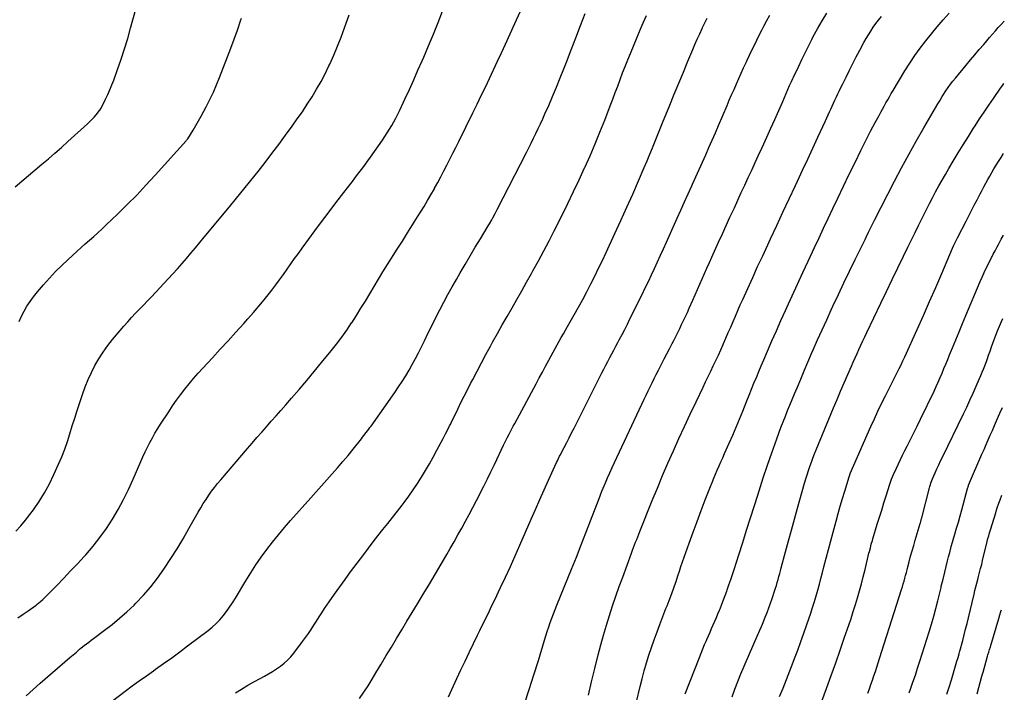
# Model space of a CAD drawing. Units: inches. Extents: x 1864794 to 1870087, y 475177 to 480378.
# Drawn here: x 1869168 to 1870079, y 478020 to 478643 of the extents above; entities that cross this region are included whole.
import ezdxf

# ---------------------------------------------------------------- set-up
doc = ezdxf.new("R2010")
doc.units = ezdxf.units.IN
doc.header["$MEASUREMENT"] = 0
doc.layers.add('7', color=7, linetype='Continuous')
doc.layers.add('8', color=7, linetype='Continuous')

msp = doc.modelspace()

# ---------------------------------------------------------------- linework, layer by layer
at = {"layer": '7', "color": 18}
for points in [[(1869163.68, 478488.34, 1674), (1869169.75, 478493.58, 1674), (1869175.86, 478498.8, 1674), (1869182.01, 478503.96, 1674), (1869188.19, 478509.08, 1674), (1869194.35, 478514.23, 1674), (1869200.45, 478519.44, 1674), (1869206.47, 478524.74, 1674), (1869212.44, 478530.11, 1674), (1869230.48, 478546.61, 1674), (1869232.58, 478548.61, 1674), (1869234.61, 478550.67, 1674), (1869236.55, 478552.81, 1674), (1869238.43, 478555.02, 1674), (1869241.69, 478559.01, 1674), (1869241.89, 478559.27, 1674), (1869242.44, 478560.06, 1674), (1869242.92, 478560.9, 1674), (1869243.07, 478561.19, 1674), (1869247.1, 478569.29, 1674), (1869249.19, 478573.66, 1674), (1869251.18, 478578.08, 1674), (1869253.02, 478582.56, 1674), (1869254.76, 478587.08, 1674), (1869258.32, 478596.82, 1674), (1869261.64, 478606.28, 1674), (1869264.79, 478615.8, 1674), (1869267.69, 478625.4, 1674), (1869270.43, 478635.05, 1674), (1869275.15, 478652.58, 1674)], [(1869164.17, 478169.54, 1678), (1869168.77, 478174.51, 1678), (1869173.11, 478179.7, 1678), (1869177.28, 478185.05, 1678), (1869180.48, 478189.37, 1678), (1869185.86, 478197.15, 1678), (1869190.88, 478205.14, 1678), (1869195.38, 478213.43, 1678), (1869199.52, 478221.93, 1678), (1869203.8, 478231.48, 1678), (1869206.75, 478238.43, 1678), (1869209.52, 478245.44, 1678), (1869212, 478252.56, 1678), (1869214.29, 478259.75, 1678), (1869216.48, 478266.98, 1678), (1869218.7, 478274.2, 1678), (1869220.99, 478281.4, 1678), (1869223.32, 478288.58, 1678), (1869225.81, 478296.16, 1678), (1869228.28, 478303.04, 1678), (1869230.99, 478309.81, 1678), (1869234.08, 478316.42, 1678), (1869237.41, 478322.93, 1678), (1869241.1, 478329.23, 1678), (1869245.02, 478335.38, 1678), (1869249.29, 478341.29, 1678), (1869253.8, 478347.05, 1678), (1869260.73, 478355.41, 1678), (1869264.19, 478359.46, 1678), (1869267.71, 478363.45, 1678), (1869271.33, 478367.36, 1678), (1869275.01, 478371.2, 1678), (1869278.74, 478375.01, 1678), (1869282.44, 478378.84, 1678), (1869286.13, 478382.69, 1678), (1869289.79, 478386.56, 1678), (1869305.26, 478403, 1678), (1869309.59, 478407.68, 1678), (1869313.85, 478412.41, 1678), (1869318.04, 478417.22, 1678), (1869322.17, 478422.08, 1678), (1869326.25, 478426.97, 1678), (1869330.33, 478431.87, 1678), (1869334.4, 478436.78, 1678), (1869338.47, 478441.69, 1678), (1869361.73, 478469.74, 1678), (1869368.42, 478477.86, 1678), (1869375.09, 478486.02, 1678), (1869381.7, 478494.21, 1678), (1869388.27, 478502.43, 1678), (1869394.77, 478510.72, 1678), (1869401.19, 478519.05, 1678), (1869407.51, 478527.48, 1678), (1869413.75, 478535.96, 1678), (1869419.85, 478544.37, 1678), (1869424.61, 478551.05, 1678), (1869429.27, 478557.79, 1678), (1869433.8, 478564.62, 1678), (1869438.24, 478571.52, 1678), (1869442.48, 478578.53, 1678), (1869446.53, 478585.64, 1678), (1869450.31, 478592.9, 1678), (1869453.91, 478600.26, 1678), (1869454.62, 478601.78, 1678), (1869458.32, 478610.03, 1678), (1869461.86, 478618.34, 1678), (1869465.15, 478626.75, 1678), (1869468.29, 478635.23, 1678), (1869472.64, 478647.51, 1678)], [(1869173.78, 478017.37, 1682), (1869180.26, 478023.16, 1682), (1869186.79, 478028.89, 1682), (1869214.22, 478052.61, 1682), (1869215.72, 478053.9, 1682), (1869218.71, 478056.48, 1682), (1869220.21, 478057.76, 1682), (1869223.23, 478060.3, 1682), (1869224.75, 478061.55, 1682), (1869227.43, 478063.71, 1682), (1869229.55, 478065.39, 1682), (1869231.68, 478067.05, 1682), (1869233.83, 478068.69, 1682), (1869235.99, 478070.31, 1682), (1869246.16, 478077.85, 1682), (1869253.29, 478083.38, 1682), (1869260.26, 478089.1, 1682), (1869266.99, 478095.1, 1682), (1869273.55, 478101.29, 1682), (1869275.27, 478102.99, 1682), (1869282.33, 478110.37, 1682), (1869289.07, 478118.02, 1682), (1869295.32, 478126.08, 1682), (1869301.25, 478134.39, 1682), (1869301.84, 478135.28, 1682), (1869307.72, 478144.3, 1682), (1869313.46, 478153.42, 1682), (1869318.99, 478162.65, 1682), (1869324.39, 478171.97, 1682), (1869333.01, 478187.26, 1682), (1869335.31, 478191.21, 1682), (1869337.67, 478195.12, 1682), (1869340.15, 478198.97, 1682), (1869342.68, 478202.78, 1682), (1869345.33, 478206.5, 1682), (1869348.06, 478210.17, 1682), (1869350.9, 478213.75, 1682), (1869353.82, 478217.27, 1682), (1869378.5, 478246.1, 1682), (1869382.87, 478251.18, 1682), (1869387.26, 478256.25, 1682), (1869391.68, 478261.29, 1682), (1869396.11, 478266.31, 1682), (1869400.56, 478271.33, 1682), (1869405, 478276.35, 1682), (1869409.43, 478281.37, 1682), (1869413.86, 478286.4, 1682), (1869419.27, 478292.56, 1682), (1869426.36, 478300.72, 1682), (1869433.37, 478308.93, 1682), (1869440.28, 478317.23, 1682), (1869447.13, 478325.58, 1682), (1869455.87, 478336.39, 1682), (1869460.83, 478342.7, 1682), (1869465.66, 478349.11, 1682), (1869470.31, 478355.66, 1682), (1869474.82, 478362.3, 1682), (1869474.97, 478362.53, 1682), (1869479.26, 478369.16, 1682), (1869483.48, 478375.83, 1682), (1869487.59, 478382.57, 1682), (1869491.62, 478389.35, 1682), (1869495.64, 478396.15, 1682), (1869499.71, 478402.91, 1682), (1869503.85, 478409.63, 1682), (1869508.04, 478416.32, 1682), (1869517.11, 478430.64, 1682), (1869521.82, 478438.09, 1682), (1869526.52, 478445.55, 1682), (1869531.21, 478453.01, 1682), (1869535.88, 478460.48, 1682), (1869538.5, 478464.67, 1682), (1869541.82, 478470.08, 1682), (1869545.08, 478475.51, 1682), (1869548.25, 478481, 1682), (1869551.37, 478486.51, 1682), (1869551.61, 478486.94, 1682), (1869554.54, 478492.28, 1682), (1869557.43, 478497.65, 1682), (1869560.27, 478503.04, 1682), (1869563.07, 478508.45, 1682), (1869565.83, 478513.89, 1682), (1869568.58, 478519.33, 1682), (1869571.29, 478524.78, 1682), (1869573.99, 478530.25, 1682), (1869587.04, 478556.85, 1682), (1869590.9, 478564.76, 1682), (1869594.75, 478572.66, 1682), (1869598.58, 478580.58, 1682), (1869602.38, 478588.51, 1682), (1869606.16, 478596.46, 1682), (1869609.91, 478604.41, 1682), (1869613.61, 478612.39, 1682), (1869617.29, 478620.38, 1682), (1869625.92, 478639.29, 1682), (1869630.82, 478650.18, 1682)], [(1869253.57, 478012.7, 1684), (1869265.45, 478021.59, 1684), (1869271.94, 478026.39, 1684), (1869278.45, 478031.15, 1684), (1869285.02, 478035.84, 1684), (1869291.62, 478040.48, 1684), (1869293.45, 478041.76, 1684), (1869300.95, 478047.06, 1684), (1869308.41, 478052.42, 1684), (1869315.79, 478057.87, 1684), (1869323.14, 478063.39, 1684), (1869342.06, 478077.8, 1684), (1869345.85, 478080.9, 1684), (1869349.48, 478084.18, 1684), (1869352.88, 478087.7, 1684), (1869356.11, 478091.39, 1684), (1869359.13, 478095.27, 1684), (1869362.03, 478099.23, 1684), (1869364.75, 478103.32, 1684), (1869367.34, 478107.49, 1684), (1869376.94, 478123.74, 1684), (1869381.49, 478131.16, 1684), (1869386.22, 478138.47, 1684), (1869391.18, 478145.61, 1684), (1869396.32, 478152.64, 1684), (1869401.66, 478159.52, 1684), (1869407.11, 478166.31, 1684), (1869412.73, 478172.96, 1684), (1869418.46, 478179.52, 1684), (1869437.12, 478200.36, 1684), (1869442.1, 478205.93, 1684), (1869447.07, 478211.51, 1684), (1869452.04, 478217.1, 1684), (1869456.99, 478222.7, 1684), (1869461.9, 478228.34, 1684), (1869466.75, 478234.02, 1684), (1869471.52, 478239.77, 1684), (1869476.24, 478245.57, 1684), (1869483.91, 478255.13, 1684), (1869485.05, 478256.58, 1684), (1869486.19, 478258.03, 1684), (1869488.44, 478260.96, 1684), (1869490.64, 478263.92, 1684), (1869491.72, 478265.41, 1684), (1869492.8, 478266.91, 1684), (1869514.88, 478298.08, 1684), (1869518.34, 478303.1, 1684), (1869521.69, 478308.19, 1684), (1869524.9, 478313.38, 1684), (1869528, 478318.63, 1684), (1869530.98, 478323.96, 1684), (1869533.89, 478329.32, 1684), (1869536.7, 478334.74, 1684), (1869539.43, 478340.2, 1684), (1869542.21, 478345.87, 1684), (1869545.74, 478353.03, 1684), (1869549.3, 478360.19, 1684), (1869552.89, 478367.32, 1684), (1869556.5, 478374.45, 1684), (1869560.19, 478381.53, 1684), (1869563.94, 478388.58, 1684), (1869567.8, 478395.57, 1684), (1869571.73, 478402.52, 1684), (1869575.19, 478408.53, 1684), (1869579.8, 478416.48, 1684), (1869584.46, 478424.41, 1684), (1869589.17, 478432.3, 1684), (1869593.92, 478440.17, 1684), (1869601.23, 478452.19, 1684), (1869602.34, 478454.04, 1684), (1869604.51, 478457.77, 1684), (1869605.57, 478459.65, 1684), (1869607.63, 478463.44, 1684), (1869608.64, 478465.35, 1684), (1869609.63, 478467.27, 1684), (1869636.48, 478519.95, 1684), (1869638.72, 478524.38, 1684), (1869640.95, 478528.81, 1684), (1869643.17, 478533.25, 1684), (1869645.37, 478537.7, 1684), (1869647.53, 478542.17, 1684), (1869649.65, 478546.65, 1684), (1869651.71, 478551.17, 1684), (1869653.73, 478555.7, 1684), (1869657.14, 478563.49, 1684), (1869660.77, 478571.95, 1684), (1869664.34, 478580.45, 1684), (1869667.79, 478588.99, 1684), (1869671.17, 478597.56, 1684), (1869673.55, 478603.71, 1684), (1869677.91, 478614.94, 1684), (1869682.27, 478626.18, 1684), (1869686.64, 478637.41, 1684), (1869691.02, 478648.64, 1684)], [(1869367.55, 478020, 1686), (1869373.11, 478023.53, 1686), (1869378.73, 478026.96, 1686), (1869384.45, 478030.24, 1686), (1869390.22, 478033.42, 1686), (1869394.15, 478035.52, 1686), (1869397.96, 478037.65, 1686), (1869401.71, 478039.86, 1686), (1869405.38, 478042.22, 1686), (1869408.99, 478044.66, 1686), (1869412.42, 478047.33, 1686), (1869415.66, 478050.18, 1686), (1869418.62, 478053.33, 1686), (1869421.39, 478056.67, 1686), (1869429.55, 478067.49, 1686), (1869432.24, 478071.18, 1686), (1869434.87, 478074.92, 1686), (1869437.38, 478078.73, 1686), (1869439.83, 478082.59, 1686), (1869442.25, 478086.46, 1686), (1869444.71, 478090.31, 1686), (1869447.23, 478094.12, 1686), (1869449.8, 478097.9, 1686), (1869454.23, 478104.31, 1686), (1869459.07, 478111.25, 1686), (1869463.96, 478118.15, 1686), (1869468.92, 478125.01, 1686), (1869473.93, 478131.83, 1686), (1869486.03, 478148.16, 1686), (1869490.37, 478153.94, 1686), (1869494.76, 478159.69, 1686), (1869499.21, 478165.38, 1686), (1869503.71, 478171.04, 1686), (1869508.23, 478176.69, 1686), (1869512.72, 478182.36, 1686), (1869517.16, 478188.06, 1686), (1869521.58, 478193.79, 1686), (1869523.39, 478196.15, 1686), (1869527.65, 478201.89, 1686), (1869531.78, 478207.71, 1686), (1869535.73, 478213.65, 1686), (1869539.56, 478219.68, 1686), (1869543.24, 478225.81, 1686), (1869546.84, 478231.99, 1686), (1869550.31, 478238.23, 1686), (1869553.71, 478244.52, 1686), (1869559.43, 478255.37, 1686), (1869561.7, 478259.7, 1686), (1869563.21, 478262.6, 1686), (1869565.44, 478266.95, 1686), (1869566.5, 478269.08, 1686), (1869567.34, 478270.76, 1686), (1869568.99, 478274.13, 1686), (1869573.11, 478282.65, 1686), (1869576.02, 478288.59, 1686), (1869578.95, 478294.51, 1686), (1869581.93, 478300.41, 1686), (1869584.94, 478306.29, 1686), (1869586.89, 478310.06, 1686), (1869590.92, 478317.79, 1686), (1869594.99, 478325.51, 1686), (1869599.13, 478333.2, 1686), (1869603.31, 478340.86, 1686), (1869605.32, 478344.52, 1686), (1869609.74, 478352.48, 1686), (1869614.19, 478360.43, 1686), (1869618.69, 478368.35, 1686), (1869623.23, 478376.24, 1686), (1869627.77, 478384.14, 1686), (1869632.29, 478392.05, 1686), (1869636.77, 478399.98, 1686), (1869641.22, 478407.92, 1686), (1869642.6, 478410.4, 1686), (1869647.66, 478419.63, 1686), (1869652.64, 478428.9, 1686), (1869657.5, 478438.24, 1686), (1869662.28, 478447.62, 1686), (1869669.55, 478462.13, 1686), (1869674.9, 478472.98, 1686), (1869680.17, 478483.87, 1686), (1869685.32, 478494.82, 1686), (1869690.38, 478505.81, 1686), (1869690.56, 478506.19, 1686), (1869695.38, 478517.06, 1686), (1869700.07, 478527.99, 1686), (1869704.58, 478538.99, 1686), (1869708.96, 478550.05, 1686), (1869714.08, 478563.31, 1686), (1869716.41, 478569.36, 1686), (1869718.72, 478575.42, 1686), (1869721, 478581.49, 1686), (1869723.26, 478587.56, 1686), (1869725.55, 478593.63, 1686), (1869727.88, 478599.68, 1686), (1869730.27, 478605.71, 1686), (1869732.71, 478611.71, 1686), (1869738.89, 478626.74, 1686), (1869741.7, 478633.43, 1686), (1869744.58, 478640.09, 1686), (1869747.56, 478646.71, 1686)], [(1869634.73, 478009.83, 1692), (1869639.22, 478023.16, 1692), (1869643.49, 478036.56, 1692), (1869647.63, 478050, 1692), (1869653.25, 478068.76, 1692), (1869654.5, 478072.85, 1692), (1869655.79, 478076.92, 1692), (1869657.15, 478080.97, 1692), (1869658.54, 478085.01, 1692), (1869659.99, 478089.03, 1692), (1869661.47, 478093.04, 1692), (1869663.02, 478097.03, 1692), (1869664.6, 478101, 1692), (1869678.25, 478134.59, 1692), (1869682.73, 478145.7, 1692), (1869687.16, 478156.84, 1692), (1869691.52, 478168, 1692), (1869695.84, 478179.18, 1692), (1869703.76, 478199.89, 1692), (1869705.03, 478203.24, 1692), (1869706.36, 478206.56, 1692), (1869709.63, 478214.35, 1692), (1869711.65, 478219.05, 1692), (1869713.7, 478223.74, 1692), (1869715.81, 478228.4, 1692), (1869717.96, 478233.05, 1692), (1869745.53, 478291.67, 1692), (1869747.35, 478295.52, 1692), (1869749.19, 478299.36, 1692), (1869751.05, 478303.2, 1692), (1869752.92, 478307.02, 1692), (1869754.81, 478310.84, 1692), (1869756.71, 478314.65, 1692), (1869758.63, 478318.45, 1692), (1869760.57, 478322.25, 1692), (1869761.56, 478324.19, 1692), (1869764, 478328.95, 1692), (1869766.44, 478333.71, 1692), (1869768.88, 478338.47, 1692), (1869771.32, 478343.24, 1692), (1869772.78, 478346.11, 1692), (1869774.65, 478349.79, 1692), (1869776.5, 478353.48, 1692), (1869778.33, 478357.18, 1692), (1869780.15, 478360.89, 1692), (1869781.94, 478364.61, 1692), (1869783.7, 478368.35, 1692), (1869785.43, 478372.1, 1692), (1869787.13, 478375.86, 1692), (1869790.44, 478383.31, 1692), (1869792.65, 478388.27, 1692), (1869794.84, 478393.23, 1692), (1869797.02, 478398.21, 1692), (1869799.19, 478403.19, 1692), (1869801.36, 478408.16, 1692), (1869803.55, 478413.13, 1692), (1869805.76, 478418.09, 1692), (1869807.99, 478423.04, 1692), (1869814.37, 478437.15, 1692), (1869817.84, 478444.79, 1692), (1869821.31, 478452.42, 1692), (1869824.8, 478460.04, 1692), (1869828.3, 478467.66, 1692), (1869828.91, 478468.97, 1692), (1869832.11, 478475.93, 1692), (1869835.32, 478482.89, 1692), (1869838.54, 478489.85, 1692), (1869841.76, 478496.81, 1692), (1869844.97, 478503.77, 1692), (1869848.18, 478510.73, 1692), (1869851.36, 478517.7, 1692), (1869854.54, 478524.68, 1692), (1869858.85, 478534.16, 1692), (1869862.59, 478542.41, 1692), (1869866.3, 478550.68, 1692), (1869869.98, 478558.95, 1692), (1869873.63, 478567.24, 1692), (1869880.07, 478581.89, 1692), (1869881.79, 478585.75, 1692), (1869883.11, 478588.63, 1692), (1869883.56, 478589.59, 1692), (1869888.42, 478600.03, 1692), (1869891.35, 478606.19, 1692), (1869894.33, 478612.32, 1692), (1869897.39, 478618.4, 1692), (1869900.51, 478624.46, 1692), (1869901.95, 478627.21, 1692), (1869905.94, 478634.55, 1692), (1869910.07, 478641.82, 1692), (1869914.41, 478648.96, 1692)], [(1869693.92, 478017.8, 1694), (1869696.86, 478030.22, 1694), (1869699.86, 478042.62, 1694), (1869702.99, 478055.3, 1694), (1869705.34, 478064.42, 1694), (1869707.82, 478073.51, 1694), (1869710.48, 478082.54, 1694), (1869713.28, 478091.54, 1694), (1869716.22, 478100.49, 1694), (1869719.25, 478109.41, 1694), (1869722.38, 478118.3, 1694), (1869725.6, 478127.16, 1694), (1869733.82, 478149.39, 1694), (1869734.76, 478151.91, 1694), (1869735.7, 478154.42, 1694), (1869736.64, 478156.94, 1694), (1869737.59, 478159.45, 1694), (1869738.54, 478161.96, 1694), (1869739.51, 478164.47, 1694), (1869740.5, 478166.97, 1694), (1869741.49, 478169.46, 1694), (1869752.99, 478198.02, 1694), (1869757.72, 478209.55, 1694), (1869762.53, 478221.05, 1694), (1869767.48, 478232.49, 1694), (1869772.51, 478243.9, 1694), (1869777.65, 478255.26, 1694), (1869782.85, 478266.59, 1694), (1869788.13, 478277.88, 1694), (1869793.47, 478289.15, 1694), (1869799.98, 478302.76, 1694), (1869802.35, 478307.7, 1694), (1869804.71, 478312.64, 1694), (1869807.08, 478317.58, 1694), (1869809.44, 478322.52, 1694), (1869811.79, 478327.47, 1694), (1869814.09, 478332.43, 1694), (1869816.35, 478337.42, 1694), (1869818.57, 478342.43, 1694), (1869818.89, 478343.15, 1694), (1869821.11, 478348.25, 1694), (1869823.32, 478353.36, 1694), (1869825.51, 478358.48, 1694), (1869827.7, 478363.6, 1694), (1869829.89, 478368.72, 1694), (1869832.1, 478373.82, 1694), (1869834.35, 478378.91, 1694), (1869836.63, 478383.99, 1694), (1869841.23, 478394.15, 1694), (1869845.85, 478404.29, 1694), (1869850.47, 478414.42, 1694), (1869855.13, 478424.55, 1694), (1869859.81, 478434.66, 1694), (1869862.38, 478440.2, 1694), (1869868.09, 478452.5, 1694), (1869873.82, 478464.8, 1694), (1869879.57, 478477.08, 1694), (1869885.32, 478489.36, 1694), (1869887.28, 478493.54, 1694), (1869892.06, 478503.73, 1694), (1869896.81, 478513.93, 1694), (1869901.55, 478524.14, 1694), (1869906.27, 478534.35, 1694), (1869913.18, 478549.33, 1694), (1869914.43, 478552.06, 1694), (1869915.68, 478554.79, 1694), (1869916.93, 478557.52, 1694), (1869918.18, 478560.25, 1694), (1869919.43, 478562.99, 1694), (1869920.68, 478565.71, 1694), (1869921.95, 478568.44, 1694), (1869923.38, 478571.5, 1694), (1869924.74, 478574.39, 1694), (1869926.11, 478577.27, 1694), (1869927.5, 478580.15, 1694), (1869928.89, 478583.02, 1694), (1869932.21, 478589.82, 1694), (1869935.31, 478596.07, 1694), (1869938.46, 478602.3, 1694), (1869941.68, 478608.48, 1694), (1869944.96, 478614.64, 1694), (1869948.81, 478621.78, 1694), (1869950.83, 478625.39, 1694), (1869952.94, 478628.95, 1694), (1869955.16, 478632.44, 1694), (1869957.46, 478635.88, 1694), (1869959.86, 478639.25, 1694), (1869962.33, 478642.56, 1694), (1869964.9, 478645.81, 1694)], [(1869735.01, 477997.59, 1696), (1869741.69, 478025.72, 1696), (1869743.54, 478033.06, 1696), (1869745.5, 478040.37, 1696), (1869747.64, 478047.63, 1696), (1869749.91, 478054.85, 1696), (1869752.32, 478062.03, 1696), (1869754.8, 478069.19, 1696), (1869757.38, 478076.31, 1696), (1869760.04, 478083.4, 1696), (1869765.67, 478098.11, 1696), (1869766.61, 478100.56, 1696), (1869767.56, 478103, 1696), (1869768.51, 478105.45, 1696), (1869770.03, 478109.36, 1696), (1869771.34, 478112.79, 1696), (1869772.6, 478116.24, 1696), (1869773.21, 478117.97, 1696), (1869774.4, 478121.45, 1696), (1869774.97, 478123.19, 1696), (1869776.64, 478128.3, 1696), (1869778.06, 478132.59, 1696), (1869779.5, 478136.88, 1696), (1869780.97, 478141.16, 1696), (1869782.47, 478145.42, 1696), (1869787.1, 478158.48, 1696), (1869790.73, 478168.56, 1696), (1869794.42, 478178.61, 1696), (1869798.19, 478188.62, 1696), (1869802.02, 478198.62, 1696), (1869806.78, 478210.85, 1696), (1869808.3, 478214.7, 1696), (1869809.86, 478218.54, 1696), (1869811.47, 478222.36, 1696), (1869813.11, 478226.17, 1696), (1869814.77, 478229.97, 1696), (1869816.44, 478233.77, 1696), (1869818.11, 478237.56, 1696), (1869819.79, 478241.35, 1696), (1869824.14, 478251.2, 1696), (1869827.35, 478258.55, 1696), (1869830.52, 478265.91, 1696), (1869833.61, 478273.31, 1696), (1869836.65, 478280.73, 1696), (1869838.28, 478284.74, 1696), (1869840.47, 478290.17, 1696), (1869842.67, 478295.59, 1696), (1869844.86, 478301.02, 1696), (1869847.05, 478306.46, 1696), (1869849.25, 478311.88, 1696), (1869851.49, 478317.29, 1696), (1869853.76, 478322.69, 1696), (1869856.06, 478328.07, 1696), (1869859.57, 478336.23, 1696), (1869863.68, 478345.68, 1696), (1869867.82, 478355.11, 1696), (1869872.02, 478364.51, 1696), (1869876.26, 478373.89, 1696), (1869877.51, 478376.65, 1696), (1869882.42, 478387.39, 1696), (1869887.34, 478398.13, 1696), (1869892.29, 478408.85, 1696), (1869897.26, 478419.57, 1696), (1869903.13, 478432.18, 1696), (1869907.31, 478441.16, 1696), (1869911.51, 478450.14, 1696), (1869915.73, 478459.1, 1696), (1869919.96, 478468.06, 1696), (1869924.55, 478477.75, 1696), (1869929.84, 478488.82, 1696), (1869935.18, 478499.87, 1696), (1869940.58, 478510.89, 1696), (1869946.03, 478521.89, 1696), (1869952.84, 478535.52, 1696), (1869954.94, 478539.67, 1696), (1869957.08, 478543.8, 1696), (1869959.27, 478547.91, 1696), (1869961.48, 478552.01, 1696), (1869962.8, 478554.41, 1696), (1869964.38, 478557.29, 1696), (1869965.97, 478560.17, 1696), (1869967.55, 478563.04, 1696), (1869969.14, 478565.92, 1696), (1869970.74, 478568.78, 1696), (1869972.36, 478571.64, 1696), (1869974.02, 478574.47, 1696), (1869975.7, 478577.29, 1696), (1869986.71, 478595.6, 1696), (1869991.19, 478602.74, 1696), (1869995.85, 478609.75, 1696), (1870000.78, 478616.59, 1696), (1870005.89, 478623.3, 1696), (1870011.19, 478629.85, 1696), (1870016.59, 478636.33, 1696), (1870022.13, 478642.7, 1696), (1870027.76, 478648.98, 1696)], [(1869167.41, 478363.75, 1676), (1869169.52, 478368.59, 1676), (1869171.92, 478373.28, 1676), (1869174.53, 478377.83, 1676), (1869177.45, 478382.19, 1676), (1869180.59, 478386.42, 1676), (1869184.4, 478391.19, 1676), (1869189.74, 478397.59, 1676), (1869195.25, 478403.82, 1676), (1869201.03, 478409.8, 1676), (1869206.98, 478415.63, 1676), (1869216.87, 478424.9, 1676), (1869220.71, 478428.45, 1676), (1869224.57, 478431.97, 1676), (1869228.47, 478435.44, 1676), (1869232.4, 478438.88, 1676), (1869236.33, 478442.33, 1676), (1869240.21, 478445.81, 1676), (1869244.04, 478449.36, 1676), (1869247.84, 478452.96, 1676), (1869258.33, 478463.04, 1676), (1869267.24, 478471.8, 1676), (1869276.03, 478480.69, 1676), (1869284.62, 478489.76, 1676), (1869293.08, 478498.95, 1676), (1869321.83, 478530.87, 1676), (1869322.22, 478531.32, 1676), (1869323.24, 478532.79, 1676), (1869328.13, 478540.8, 1676), (1869330.69, 478545.09, 1676), (1869333.21, 478549.4, 1676), (1869335.65, 478553.75, 1676), (1869338.04, 478558.13, 1676), (1869340.34, 478562.42, 1676), (1869343.73, 478569.03, 1676), (1869346.94, 478575.7, 1676), (1869349.92, 478582.5, 1676), (1869352.72, 478589.37, 1676), (1869360.1, 478608.44, 1676), (1869363.24, 478616.71, 1676), (1869366.29, 478625.01, 1676), (1869369.21, 478633.35, 1676), (1869372.05, 478641.73, 1676), (1869372.91, 478644.32, 1676)], [(1869482.25, 478014.7, 1688), (1869486.27, 478020.55, 1688), (1869490.11, 478026.52, 1688), (1869493.82, 478032.57, 1688), (1869497.26, 478038.37, 1688), (1869502.03, 478046.39, 1688), (1869506.8, 478054.41, 1688), (1869511.59, 478062.42, 1688), (1869516.38, 478070.43, 1688), (1869521.19, 478078.43, 1688), (1869526.01, 478086.42, 1688), (1869530.86, 478094.39, 1688), (1869535.71, 478102.36, 1688), (1869541.8, 478112.32, 1688), (1869547.18, 478121.21, 1688), (1869552.51, 478130.12, 1688), (1869557.76, 478139.07, 1688), (1869562.97, 478148.06, 1688), (1869566.1, 478153.51, 1688), (1869569.69, 478159.8, 1688), (1869573.25, 478166.11, 1688), (1869576.76, 478172.44, 1688), (1869580.25, 478178.79, 1688), (1869583.69, 478185.16, 1688), (1869587.09, 478191.55, 1688), (1869590.44, 478197.98, 1688), (1869593.76, 478204.41, 1688), (1869593.91, 478204.7, 1688), (1869597.24, 478211.32, 1688), (1869600.54, 478217.95, 1688), (1869603.78, 478224.6, 1688), (1869606.99, 478231.28, 1688), (1869615.43, 478249.08, 1688), (1869616.66, 478251.64, 1688), (1869617.9, 478254.18, 1688), (1869619.16, 478256.72, 1688), (1869620.44, 478259.25, 1688), (1869621.74, 478261.78, 1688), (1869623.04, 478264.29, 1688), (1869624.37, 478266.8, 1688), (1869625.71, 478269.3, 1688), (1869645.48, 478305.95, 1688), (1869648.42, 478311.41, 1688), (1869651.36, 478316.87, 1688), (1869654.3, 478322.33, 1688), (1869657.24, 478327.8, 1688), (1869659.46, 478331.92, 1688), (1869661.3, 478335.31, 1688), (1869663.15, 478338.7, 1688), (1869665.04, 478342.08, 1688), (1869666.93, 478345.44, 1688), (1869668.84, 478348.8, 1688), (1869670.75, 478352.16, 1688), (1869672.66, 478355.52, 1688), (1869674.56, 478358.88, 1688), (1869680.82, 478369.9, 1688), (1869684.76, 478376.96, 1688), (1869688.64, 478384.06, 1688), (1869692.41, 478391.21, 1688), (1869696.12, 478398.4, 1688), (1869699.75, 478405.63, 1688), (1869703.32, 478412.88, 1688), (1869706.82, 478420.17, 1688), (1869710.26, 478427.49, 1688), (1869718.45, 478445.11, 1688), (1869724.03, 478457.24, 1688), (1869729.53, 478469.4, 1688), (1869734.94, 478481.6, 1688), (1869740.27, 478493.83, 1688), (1869745.62, 478506.23, 1688), (1869748.2, 478512.3, 1688), (1869750.76, 478518.37, 1688), (1869753.27, 478524.47, 1688), (1869755.76, 478530.58, 1688), (1869758.22, 478536.69, 1688), (1869760.69, 478542.81, 1688), (1869763.15, 478548.92, 1688), (1869765.62, 478555.03, 1688), (1869769.18, 478563.84, 1688), (1869773.34, 478574.07, 1688), (1869777.53, 478584.29, 1688), (1869781.75, 478594.49, 1688), (1869786, 478604.68, 1688), (1869790.4, 478615.19, 1688), (1869792.5, 478620.1, 1688), (1869794.64, 478625, 1688), (1869796.84, 478629.87, 1688), (1869799.08, 478634.71, 1688), (1869799.5, 478635.6, 1688), (1869801.6, 478639.98, 1688), (1869803.75, 478644.33, 1688)], [(1869783.34, 478019.2, 1698), (1869796.61, 478052.83, 1698), (1869798.18, 478056.76, 1698), (1869799.77, 478060.68, 1698), (1869801.39, 478064.59, 1698), (1869803.04, 478068.48, 1698), (1869803.47, 478069.48, 1698), (1869804.92, 478072.87, 1698), (1869806.39, 478076.26, 1698), (1869807.87, 478079.64, 1698), (1869809.36, 478083.02, 1698), (1869810.84, 478086.41, 1698), (1869812.3, 478089.8, 1698), (1869813.73, 478093.2, 1698), (1869815.14, 478096.62, 1698), (1869815.65, 478097.87, 1698), (1869817.27, 478101.92, 1698), (1869818.85, 478105.99, 1698), (1869820.37, 478110.08, 1698), (1869821.86, 478114.19, 1698), (1869822.28, 478115.37, 1698), (1869823.92, 478120.08, 1698), (1869825.54, 478124.8, 1698), (1869827.12, 478129.54, 1698), (1869828.67, 478134.28, 1698), (1869832.96, 478147.6, 1698), (1869836.63, 478159.01, 1698), (1869840.27, 478170.43, 1698), (1869843.88, 478181.86, 1698), (1869847.46, 478193.3, 1698), (1869848.09, 478195.3, 1698), (1869851.84, 478207.08, 1698), (1869855.67, 478218.84, 1698), (1869859.64, 478230.55, 1698), (1869863.69, 478242.23, 1698), (1869868.19, 478254.99, 1698), (1869870.09, 478260.26, 1698), (1869872.03, 478265.51, 1698), (1869874.05, 478270.74, 1698), (1869876.11, 478275.95, 1698), (1869878.22, 478281.14, 1698), (1869880.34, 478286.33, 1698), (1869882.48, 478291.51, 1698), (1869884.62, 478296.68, 1698), (1869886.93, 478302.22, 1698), (1869890.26, 478310.15, 1698), (1869893.61, 478318.08, 1698), (1869896.98, 478325.99, 1698), (1869900.38, 478333.89, 1698), (1869901.84, 478337.27, 1698), (1869905.93, 478346.63, 1698), (1869910.08, 478355.98, 1698), (1869914.31, 478365.29, 1698), (1869918.59, 478374.57, 1698), (1869920.06, 478377.72, 1698), (1869925.15, 478388.55, 1698), (1869930.27, 478399.36, 1698), (1869935.47, 478410.13, 1698), (1869940.7, 478420.89, 1698), (1869949.81, 478439.5, 1698), (1869950.9, 478441.73, 1698), (1869953.08, 478446.18, 1698), (1869955.25, 478450.63, 1698), (1869957.47, 478455.06, 1698), (1869958.59, 478457.27, 1698), (1869977.07, 478493.43, 1698), (1869983.58, 478505.89, 1698), (1869990.24, 478518.26, 1698), (1869997.11, 478530.52, 1698), (1870004.13, 478542.7, 1698), (1870017.25, 478565.01, 1698), (1870018.94, 478567.89, 1698), (1870021.22, 478571.7, 1698), (1870021.82, 478572.64, 1698), (1870024.66, 478577.01, 1698), (1870026.74, 478580.09, 1698), (1870028.89, 478583.12, 1698), (1870031.15, 478586.06, 1698), (1870033.48, 478588.96, 1698), (1870043.47, 478600.95, 1698), (1870047.47, 478605.75, 1698), (1870051.49, 478610.54, 1698), (1870055.52, 478615.32, 1698), (1870059.56, 478620.09, 1698), (1870062.44, 478623.48, 1698), (1870065.07, 478626.54, 1698), (1870067.71, 478629.57, 1698), (1870070.39, 478632.58, 1698), (1870073.1, 478635.57, 1698), (1870075.85, 478638.51, 1698), (1870078.63, 478641.42, 1698)], [(1869870.67, 478016.5, 1702), (1869873.93, 478024.44, 1702), (1869877.14, 478032.4, 1702), (1869880.27, 478040.4, 1702), (1869883.35, 478048.41, 1702), (1869884.63, 478051.8, 1702), (1869887.56, 478059.63, 1702), (1869890.43, 478067.49, 1702), (1869893.24, 478075.37, 1702), (1869895.99, 478083.27, 1702), (1869897.8, 478088.55, 1702), (1869899.57, 478093.83, 1702), (1869901.3, 478099.13, 1702), (1869902.94, 478104.45, 1702), (1869904.54, 478109.79, 1702), (1869906.08, 478115.14, 1702), (1869907.57, 478120.51, 1702), (1869909.01, 478125.89, 1702), (1869910.4, 478131.29, 1702), (1869911.75, 478136.6, 1702), (1869913.81, 478144.65, 1702), (1869915.9, 478152.69, 1702), (1869918.04, 478160.72, 1702), (1869920.21, 478168.75, 1702), (1869922.96, 478178.81, 1702), (1869924.91, 478185.82, 1702), (1869926.9, 478192.81, 1702), (1869928.94, 478199.79, 1702), (1869931.03, 478206.76, 1702), (1869935.03, 478219.9, 1702), (1869935.28, 478220.67, 1702), (1869935.69, 478221.82, 1702), (1869935.99, 478222.57, 1702), (1869936.14, 478222.94, 1702), (1869955.19, 478266.35, 1702), (1869958.42, 478273.56, 1702), (1869961.72, 478280.73, 1702), (1869965.14, 478287.86, 1702), (1869968.63, 478294.94, 1702), (1869972.04, 478301.74, 1702), (1869973.89, 478305.4, 1702), (1869975.73, 478309.05, 1702), (1869977.59, 478312.7, 1702), (1869979.45, 478316.35, 1702), (1869981.29, 478320, 1702), (1869983.1, 478323.68, 1702), (1869984.85, 478327.37, 1702), (1869986.57, 478331.09, 1702), (1869997.97, 478356.14, 1702), (1870003.79, 478369.08, 1702), (1870009.56, 478382.04, 1702), (1870015.22, 478395.04, 1702), (1870020.83, 478408.07, 1702), (1870030.77, 478431.43, 1702), (1870031.98, 478434.16, 1702), (1870033.24, 478436.87, 1702), (1870035.27, 478440.94, 1702), (1870035.62, 478441.63, 1702), (1870043.22, 478456.47, 1702), (1870045.76, 478461.43, 1702), (1870048.31, 478466.38, 1702), (1870050.87, 478471.33, 1702), (1870053.43, 478476.28, 1702), (1870056.27, 478481.74, 1702), (1870057.42, 478483.95, 1702), (1870059.74, 478488.37, 1702), (1870061.48, 478491.63, 1702), (1870063.28, 478494.96, 1702), (1870065.12, 478498.27, 1702), (1870067.03, 478501.54, 1702), (1870069, 478504.77, 1702), (1870073.39, 478511.77, 1702), (1870075.74, 478515.46, 1702), (1870078.02, 478518.99, 1702)], [(1869904.32, 477997.11, 1704), (1869914.16, 478024.13, 1704), (1869918.42, 478035.94, 1704), (1869922.64, 478047.75, 1704), (1869926.79, 478059.59, 1704), (1869930.91, 478071.45, 1704), (1869934.7, 478082.48, 1704), (1869936.85, 478088.84, 1704), (1869938.93, 478095.22, 1704), (1869940.94, 478101.63, 1704), (1869942.88, 478108.06, 1704), (1869944.74, 478114.51, 1704), (1869946.53, 478120.98, 1704), (1869948.21, 478127.48, 1704), (1869949.82, 478133.99, 1704), (1869953.46, 478149.15, 1704), (1869953.87, 478150.85, 1704), (1869954.71, 478154.24, 1704), (1869955.6, 478157.62, 1704), (1869956.56, 478160.98, 1704), (1869957.06, 478162.65, 1704), (1869961.17, 478175.95, 1704), (1869963.21, 478182.53, 1704), (1869965.26, 478189.11, 1704), (1869967.33, 478195.68, 1704), (1869969.4, 478202.25, 1704), (1869972.83, 478213.07, 1704), (1869974.39, 478217.67, 1704), (1869976.22, 478222.17, 1704), (1869978.83, 478227.95, 1704), (1869980.67, 478231.93, 1704), (1869982.54, 478235.9, 1704), (1869984.46, 478239.84, 1704), (1869986.43, 478243.76, 1704), (1869988.74, 478248.3, 1704), (1869991.87, 478254.48, 1704), (1869994.97, 478260.68, 1704), (1869998.03, 478266.9, 1704), (1870001.06, 478273.14, 1704), (1870013.65, 478299.26, 1704), (1870015.59, 478303.37, 1704), (1870017.48, 478307.5, 1704), (1870019.31, 478311.66, 1704), (1870021.08, 478315.84, 1704), (1870022.82, 478320.04, 1704), (1870024.55, 478324.24, 1704), (1870026.26, 478328.45, 1704), (1870027.96, 478332.66, 1704), (1870030.6, 478339.23, 1704), (1870033.64, 478346.72, 1704), (1870036.72, 478354.19, 1704), (1870039.83, 478361.65, 1704), (1870042.98, 478369.09, 1704), (1870056.44, 478400.65, 1704), (1870058.22, 478404.75, 1704), (1870060.06, 478408.83, 1704), (1870061.95, 478412.88, 1704), (1870063.89, 478416.91, 1704), (1870066.81, 478422.84, 1704), (1870067.33, 478423.89, 1704), (1870068.4, 478425.96, 1704), (1870070.07, 478429.05, 1704), (1870071.96, 478432.59, 1704), (1870073.21, 478434.96, 1704), (1870073.83, 478436.14, 1704), (1870075.85, 478439.97, 1704), (1870077.48, 478443.06, 1704), (1870077.64, 478443.37, 1704)], [(1869952.49, 478019.85, 1706), (1869953.89, 478023.8, 1706), (1869955.28, 478027.76, 1706), (1869956.66, 478031.73, 1706), (1869958.02, 478035.7, 1706), (1869959.36, 478039.68, 1706), (1869960.68, 478043.66, 1706), (1869961.98, 478047.65, 1706), (1869963.26, 478051.65, 1706), (1869983.49, 478115.52, 1706), (1869984.3, 478118.13, 1706), (1869985.09, 478120.75, 1706), (1869985.85, 478123.38, 1706), (1869986.58, 478126.01, 1706), (1869987.3, 478128.65, 1706), (1869988.01, 478131.29, 1706), (1869988.71, 478133.93, 1706), (1869989.41, 478136.58, 1706), (1869990.65, 478141.32, 1706), (1869991.99, 478146.33, 1706), (1869993.37, 478151.34, 1706), (1869994.8, 478156.32, 1706), (1869996.26, 478161.3, 1706), (1870000.89, 478176.76, 1706), (1870001.08, 478177.4, 1706), (1870001.45, 478178.68, 1706), (1870002.16, 478181.26, 1706), (1870002.32, 478181.9, 1706), (1870009.45, 478209.75, 1706), (1870009.73, 478210.82, 1706), (1870011.05, 478215.07, 1706), (1870012.27, 478218.17, 1706), (1870014.65, 478223.54, 1706), (1870016.31, 478227.24, 1706), (1870018, 478230.92, 1706), (1870019.72, 478234.58, 1706), (1870021.46, 478238.24, 1706), (1870040.79, 478278.14, 1706), (1870043.82, 478284.49, 1706), (1870046.8, 478290.85, 1706), (1870049.71, 478297.26, 1706), (1870052.56, 478303.68, 1706), (1870055.65, 478310.74, 1706), (1870056.91, 478313.66, 1706), (1870058.14, 478316.6, 1706), (1870059.33, 478319.55, 1706), (1870060.5, 478322.51, 1706), (1870062.03, 478326.52, 1706), (1870063.45, 478330.41, 1706), (1870064.13, 478332.37, 1706), (1870065.48, 478336.29, 1706), (1870066.84, 478340.21, 1706), (1870068.08, 478343.68, 1706), (1870068.98, 478346.12, 1706), (1870069.92, 478348.56, 1706), (1870070.88, 478350.98, 1706), (1870072.45, 478354.85, 1706), (1870074.23, 478359.2, 1706), (1870076.03, 478363.54, 1706), (1870077.25, 478366.45, 1706)], [(1869990.63, 478020, 1708), (1869991.83, 478023.33, 1708), (1869994.12, 478029.77, 1708), (1869996.34, 478036.23, 1708), (1869998.48, 478042.71, 1708), (1870000.56, 478049.22, 1708), (1870009.06, 478076.49, 1708), (1870011.22, 478083.64, 1708), (1870013.29, 478090.81, 1708), (1870015.22, 478098.02, 1708), (1870017.07, 478105.26, 1708), (1870020.09, 478117.56, 1708), (1870020.36, 478118.66, 1708), (1870021.42, 478123.09, 1708), (1870021.96, 478125.3, 1708), (1870022.24, 478126.4, 1708), (1870026.17, 478142.06, 1708), (1870027.15, 478145.97, 1708), (1870028.11, 478149.87, 1708), (1870029.07, 478153.78, 1708), (1870029.56, 478155.53, 1708), (1870029.82, 478156.41, 1708), (1870032.91, 478166.76, 1708), (1870034.56, 478172.38, 1708), (1870036.18, 478178.02, 1708), (1870037.75, 478183.66, 1708), (1870039.29, 478189.31, 1708), (1870044.63, 478209.24, 1708), (1870045.44, 478211.71, 1708), (1870045.58, 478212.05, 1708), (1870057.97, 478240.91, 1708), (1870059.87, 478245.32, 1708), (1870061.79, 478249.72, 1708), (1870063.73, 478254.11, 1708), (1870065.68, 478258.49, 1708), (1870067.63, 478262.88, 1708), (1870069.56, 478267.27, 1708), (1870071.48, 478271.67, 1708), (1870073.38, 478276.08, 1708), (1870074.55, 478278.81, 1708), (1870076.84, 478284.18, 1708)], [(1870053.58, 478019, 1712), (1870057.99, 478035.55, 1712), (1870058.93, 478039.03, 1712), (1870059.88, 478042.51, 1712), (1870060.85, 478045.99, 1712), (1870061.83, 478049.46, 1712), (1870063.09, 478053.88, 1712), (1870063.46, 478055.14, 1712), (1870064.2, 478057.66, 1712), (1870064.96, 478060.17, 1712), (1870065.71, 478062.68, 1712), (1870066.09, 478063.94, 1712), (1870073.53, 478088.92, 1712), (1870074.45, 478092.04, 1712), (1870075.37, 478095.15, 1712), (1870075.9, 478096.95, 1712)]]:
    msp.add_polyline3d(points, dxfattribs=at)
at = {"layer": '8', "color": 18}
for points in [[(1869166.1, 478089.34, 1680), (1869170.86, 478092.68, 1680), (1869175.61, 478096.03, 1680), (1869182.91, 478101.2, 1680), (1869183.99, 478101.99, 1680), (1869187.11, 478104.52, 1680), (1869189.09, 478106.32, 1680), (1869190.05, 478107.25, 1680), (1869191, 478108.2, 1680), (1869202.09, 478119.47, 1680), (1869208.53, 478126.1, 1680), (1869214.93, 478132.77, 1680), (1869221.25, 478139.51, 1680), (1869227.53, 478146.3, 1680), (1869228.95, 478147.85, 1680), (1869235.66, 478155.63, 1680), (1869242.05, 478163.65, 1680), (1869247.98, 478172.02, 1680), (1869253.58, 478180.63, 1680), (1869253.69, 478180.8, 1680), (1869258.92, 478189.78, 1680), (1869263.88, 478198.89, 1680), (1869268.47, 478208.2, 1680), (1869272.79, 478217.64, 1680), (1869279.84, 478233.93, 1680), (1869281.84, 478238.43, 1680), (1869283.9, 478242.89, 1680), (1869286.04, 478247.32, 1680), (1869288.24, 478251.72, 1680), (1869290.55, 478256.06, 1680), (1869292.95, 478260.35, 1680), (1869295.48, 478264.56, 1680), (1869298.11, 478268.72, 1680), (1869305.61, 478280.18, 1680), (1869309.18, 478285.49, 1680), (1869312.83, 478290.73, 1680), (1869316.63, 478295.88, 1680), (1869320.51, 478300.96, 1680), (1869324.52, 478305.94, 1680), (1869328.61, 478310.85, 1680), (1869332.82, 478315.67, 1680), (1869337.1, 478320.42, 1680), (1869346.08, 478330.13, 1680), (1869353.34, 478338, 1680), (1869360.58, 478345.89, 1680), (1869367.8, 478353.81, 1680), (1869375, 478361.74, 1680), (1869378.96, 478366.12, 1680), (1869384.09, 478371.94, 1680), (1869389.13, 478377.83, 1680), (1869394.03, 478383.83, 1680), (1869398.84, 478389.92, 1680), (1869400.99, 478392.71, 1680), (1869404.62, 478397.48, 1680), (1869408.21, 478402.28, 1680), (1869411.73, 478407.14, 1680), (1869415.2, 478412.03, 1680), (1869418.65, 478416.93, 1680), (1869422.13, 478421.81, 1680), (1869425.63, 478426.68, 1680), (1869429.15, 478431.53, 1680), (1869440.87, 478447.54, 1680), (1869446.94, 478455.77, 1680), (1869453.05, 478463.96, 1680), (1869459.23, 478472.11, 1680), (1869465.46, 478480.22, 1680), (1869473.07, 478490.05, 1680), (1869475.52, 478493.23, 1680), (1869477.96, 478496.4, 1680), (1869480.39, 478499.59, 1680), (1869482.81, 478502.78, 1680), (1869485.21, 478505.98, 1680), (1869487.59, 478509.21, 1680), (1869489.93, 478512.45, 1680), (1869492.25, 478515.72, 1680), (1869503.3, 478531.44, 1680), (1869505.57, 478534.74, 1680), (1869507.77, 478538.08, 1680), (1869509.89, 478541.48, 1680), (1869511.95, 478544.91, 1680), (1869513.92, 478548.4, 1680), (1869515.83, 478551.92, 1680), (1869517.63, 478555.49, 1680), (1869519.38, 478559.09, 1680), (1869524.22, 478569.47, 1680), (1869528.29, 478578.3, 1680), (1869532.31, 478587.17, 1680), (1869536.24, 478596.06, 1680), (1869540.12, 478604.99, 1680), (1869541.53, 478608.27, 1680), (1869546.02, 478618.87, 1680), (1869550.45, 478629.5, 1680), (1869554.78, 478640.17, 1680), (1869559.04, 478650.87, 1680)], [(1869564.35, 478016.42, 1690), (1869572.18, 478033.16, 1690), (1869576, 478041.27, 1690), (1869579.82, 478049.37, 1690), (1869583.68, 478057.45, 1690), (1869587.55, 478065.53, 1690), (1869591.39, 478073.52, 1690), (1869593.36, 478077.59, 1690), (1869595.34, 478081.66, 1690), (1869597.34, 478085.73, 1690), (1869599.35, 478089.79, 1690), (1869601.36, 478093.85, 1690), (1869603.35, 478097.91, 1690), (1869605.31, 478101.99, 1690), (1869607.26, 478106.08, 1690), (1869612.61, 478117.4, 1690), (1869617.18, 478127.18, 1690), (1869621.69, 478136.97, 1690), (1869626.13, 478146.81, 1690), (1869630.51, 478156.67, 1690), (1869641.09, 478180.72, 1690), (1869645.07, 478189.75, 1690), (1869649.06, 478198.77, 1690), (1869653.07, 478207.79, 1690), (1869657.08, 478216.8, 1690), (1869664.36, 478233.09, 1690), (1869665.15, 478234.81, 1690), (1869667.28, 478239.03, 1690), (1869667.71, 478239.86, 1690), (1869671.5, 478247.12, 1690), (1869673.81, 478251.59, 1690), (1869676.12, 478256.06, 1690), (1869678.4, 478260.55, 1690), (1869680.68, 478265.04, 1690), (1869706.34, 478316.07, 1690), (1869708.14, 478319.61, 1690), (1869709.96, 478323.15, 1690), (1869711.8, 478326.67, 1690), (1869713.66, 478330.19, 1690), (1869715.54, 478333.7, 1690), (1869717.41, 478337.21, 1690), (1869719.27, 478340.72, 1690), (1869721.14, 478344.23, 1690), (1869722.49, 478346.77, 1690), (1869725.01, 478351.57, 1690), (1869727.5, 478356.38, 1690), (1869729.95, 478361.21, 1690), (1869732.37, 478366.06, 1690), (1869743.58, 478388.73, 1690), (1869746.52, 478394.73, 1690), (1869749.43, 478400.74, 1690), (1869752.3, 478406.76, 1690), (1869755.14, 478412.8, 1690), (1869757.94, 478418.86, 1690), (1869760.73, 478424.93, 1690), (1869763.48, 478431.01, 1690), (1869766.21, 478437.1, 1690), (1869776.07, 478459.2, 1690), (1869779.43, 478466.72, 1690), (1869782.8, 478474.25, 1690), (1869786.19, 478481.76, 1690), (1869789.58, 478489.28, 1690), (1869790.25, 478490.76, 1690), (1869793.31, 478497.53, 1690), (1869796.35, 478504.31, 1690), (1869799.39, 478511.09, 1690), (1869802.42, 478517.88, 1690), (1869805.42, 478524.68, 1690), (1869808.4, 478531.48, 1690), (1869811.35, 478538.3, 1690), (1869814.28, 478545.13, 1690), (1869822.12, 478563.49, 1690), (1869824.26, 478568.48, 1690), (1869826.41, 478573.47, 1690), (1869828.58, 478578.45, 1690), (1869830.76, 478583.42, 1690), (1869832.98, 478588.38, 1690), (1869835.21, 478593.33, 1690), (1869837.48, 478598.26, 1690), (1869839.77, 478603.18, 1690), (1869840.84, 478605.47, 1690), (1869843.03, 478610.1, 1690), (1869845.22, 478614.72, 1690), (1869847.43, 478619.34, 1690), (1869849.65, 478623.95, 1690), (1869851.9, 478628.54, 1690), (1869854.2, 478633.11, 1690), (1869856.56, 478637.65, 1690), (1869858.96, 478642.17, 1690), (1869861.67, 478647.17, 1690)], [(1869826.85, 478016.3, 1700), (1869829.47, 478023.43, 1700), (1869832.19, 478030.52, 1700), (1869835.04, 478037.56, 1700), (1869837.98, 478044.57, 1700), (1869850.93, 478074.62, 1700), (1869851.42, 478075.74, 1700), (1869852.41, 478078, 1700), (1869853.89, 478081.38, 1700), (1869854.84, 478083.65, 1700), (1869857.45, 478089.97, 1700), (1869859.18, 478094.28, 1700), (1869860.85, 478098.62, 1700), (1869862.41, 478102.99, 1700), (1869863.91, 478107.39, 1700), (1869866.11, 478114.07, 1700), (1869866.97, 478116.76, 1700), (1869867.81, 478119.45, 1700), (1869868.6, 478122.15, 1700), (1869869.37, 478124.86, 1700), (1869870.12, 478127.58, 1700), (1869870.87, 478130.3, 1700), (1869871.61, 478133.02, 1700), (1869872.34, 478135.74, 1700), (1869876.33, 478150.5, 1700), (1869879.07, 478160.59, 1700), (1869881.84, 478170.68, 1700), (1869884.62, 478180.77, 1700), (1869887.43, 478190.84, 1700), (1869893.91, 478214, 1700), (1869895.05, 478217.92, 1700), (1869896.24, 478221.83, 1700), (1869897.5, 478225.71, 1700), (1869898.8, 478229.58, 1700), (1869900.18, 478233.42, 1700), (1869901.6, 478237.25, 1700), (1869903.09, 478241.05, 1700), (1869904.62, 478244.84, 1700), (1869920.67, 478283.63, 1700), (1869923.92, 478291.4, 1700), (1869927.19, 478299.16, 1700), (1869930.5, 478306.91, 1700), (1869933.84, 478314.64, 1700), (1869937.14, 478322.21, 1700), (1869938.86, 478326.14, 1700), (1869940.61, 478330.06, 1700), (1869942.39, 478333.96, 1700), (1869944.18, 478337.86, 1700), (1869945.99, 478341.75, 1700), (1869947.81, 478345.64, 1700), (1869949.65, 478349.52, 1700), (1869951.49, 478353.39, 1700), (1869964.43, 478380.55, 1700), (1869969.65, 478391.46, 1700), (1869974.88, 478402.37, 1700), (1869980.15, 478413.27, 1700), (1869985.44, 478424.15, 1700), (1869989.48, 478432.45, 1700), (1869992.76, 478439.18, 1700), (1869996.06, 478445.9, 1700), (1869999.36, 478452.61, 1700), (1870002.68, 478459.32, 1700), (1870003.85, 478461.68, 1700), (1870006.61, 478467.19, 1700), (1870009.4, 478472.69, 1700), (1870012.24, 478478.16, 1700), (1870015.11, 478483.62, 1700), (1870018.05, 478489.04, 1700), (1870021.04, 478494.43, 1700), (1870024.11, 478499.77, 1700), (1870027.23, 478505.09, 1700), (1870031.3, 478511.9, 1700), (1870035.94, 478519.58, 1700), (1870040.62, 478527.23, 1700), (1870045.37, 478534.84, 1700), (1870050.17, 478542.41, 1700), (1870051.65, 478544.73, 1700), (1870055.78, 478551.1, 1700), (1870059.96, 478557.44, 1700), (1870064.21, 478563.73, 1700), (1870068.52, 478569.98, 1700), (1870075.25, 478579.63, 1700), (1870077.24, 478582.42, 1700), (1870078.26, 478583.8, 1700), (1870078.34, 478583.91, 1700)], [(1870025.61, 478018.93, 1710), (1870027.75, 478025.41, 1710), (1870029.78, 478031.93, 1710), (1870031.73, 478038.48, 1710), (1870034.85, 478049.31, 1710), (1870035.83, 478052.76, 1710), (1870036.81, 478056.21, 1710), (1870037.3, 478057.87, 1710), (1870037.54, 478058.71, 1710), (1870040.14, 478068.31, 1710), (1870041.52, 478073.54, 1710), (1870042.88, 478078.78, 1710), (1870044.18, 478084.03, 1710), (1870045.45, 478089.29, 1710), (1870050.63, 478111.27, 1710), (1870051.44, 478114.65, 1710), (1870052.27, 478118.02, 1710), (1870053.12, 478121.38, 1710), (1870054, 478124.74, 1710), (1870054.81, 478127.81, 1710), (1870055.77, 478131.46, 1710), (1870056.74, 478135.1, 1710), (1870057.69, 478138.75, 1710), (1870058.15, 478140.58, 1710), (1870058.6, 478142.41, 1710), (1870062.85, 478159.99, 1710), (1870063.53, 478162.68, 1710), (1870064.25, 478165.37, 1710), (1870065.02, 478168.05, 1710), (1870065.82, 478170.71, 1710), (1870070.72, 478186.65, 1710), (1870071.19, 478188.15, 1710), (1870072.13, 478191.13, 1710), (1870073.62, 478195.58, 1710), (1870074.71, 478198.51, 1710), (1870076.43, 478202.92, 1710)]]:
    msp.add_polyline3d(points, dxfattribs=at)

doc.saveas('drawing.dxf')
